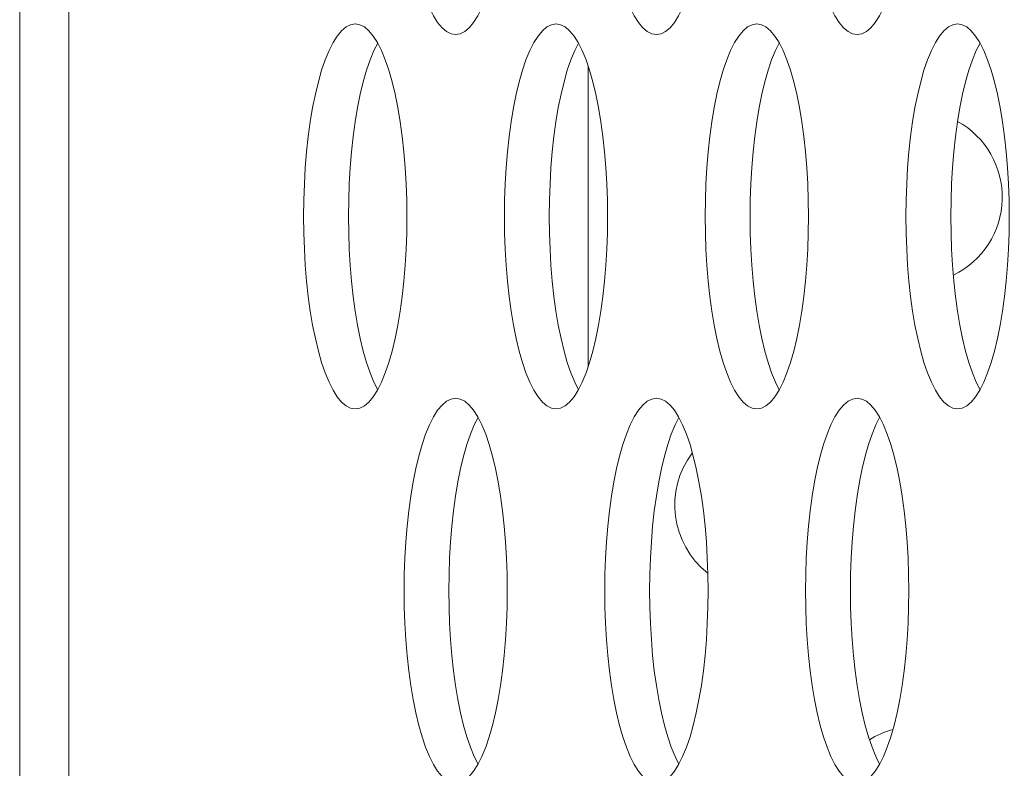
# Model space of a CAD drawing. Extents: x 5 to 132, y 3 to 98.
# Drawn here: x 11 to 11, y 50 to 51 of the extents above; entities that cross this region are included whole.
import ezdxf

# ---------------------------------------------------------------- set-up
doc = ezdxf.new("R2010")
doc.units = 0
doc.header["$MEASUREMENT"] = 0
doc.linetypes.add('DCAD_CONTINUOUS', pattern=[0])
doc.layers.add('02___PRT_ALL_AXES', color=7, linetype='DCAD_CONTINUOUS', lineweight=0)

msp = doc.modelspace()

# ---------------------------------------------------------------- linework, layer by layer
at = {"layer": '02___PRT_ALL_AXES', "color": 7, "linetype": 'DCAD_CONTINUOUS', "lineweight": 0, "ltscale": 0.00410785768075069}
for p, q in [((10.82765724336888, 53.92165791783649), (10.82765724336888, 47.24444199097057)), ((10.84445386611331, 53.89895650141865), (10.84445386611331, 47.26714272656523)), ((11.02154812590032, 50.53158484375668), (11.02154812590032, 50.63451474597501))]:
    msp.add_line(p, q, dxfattribs=at)
at = {"layer": '02___PRT_ALL_AXES', "color": 7, "linetype": 'DCAD_CONTINUOUS', "lineweight": 0, "ltscale": 0.00410785768075069, "flags": 128}
for points in [[(10.95876425078104, 50.7108563324994), (10.95882844511102, 50.7052496149959), (10.95902072551617, 50.69968019361301), (10.95934017399873, 50.69418544164976), (10.9597852322314, 50.68880281066482), (10.96035365575632, 50.68356988393776), (10.96104246305424, 50.67852426760428), (10.961847868593, 50.67370350150582), (10.96276521701636, 50.66914483540994), (10.96378891001427, 50.66488496481585), (10.96491238105137, 50.66095951986799), (10.96612803638136, 50.6574027078146), (10.96742724755108, 50.65424673930763), (10.9688003610851, 50.65152124722303), (10.97023677433001, 50.64925262225916), (10.97172500107488, 50.64746346435042), (10.97325279903955, 50.64617201174408), (10.9748073233474, 50.64539166369352), (10.97637540514986, 50.64513060960738)], [(10.97637540514986, 50.64513060960738), (10.97794331748841, 50.64539160715955), (10.97949784635763, 50.64617190087136), (10.98102565232769, 50.64746330404209), (10.9825138901835, 50.64925241991924), (10.98395031714536, 50.65152101238174), (10.98532344563856, 50.65424648147876), (10.98662267402513, 50.65740244108647), (10.98783834717008, 50.66095925722801), (10.98896183540759, 50.66488471741108), (10.98998554351914, 50.66914460924443), (10.99090290499562, 50.67370330156488), (10.99170832118195, 50.67852409543904), (10.9923971367646, 50.68356973853275), (10.99296556658605, 50.68880269034732), (10.99341063131899, 50.69418537072514), (10.99373008348219, 50.69968016541667), (10.99392236500796, 50.70524960699709), (10.99398655952197, 50.7108563324994)], [(11.02725556752205, 50.7108563324994), (11.02731976185203, 50.7052496149959), (11.02751204225718, 50.69968019361301), (11.02783149073974, 50.69418544164976), (11.02827654897241, 50.68880281066482), (11.02884497249733, 50.68356988393776), (11.02953377979525, 50.67852426760428), (11.03033918533401, 50.67370350150582), (11.03125653375737, 50.66914483540994), (11.03228022675528, 50.66488496481585), (11.03340369779237, 50.66095951986799), (11.03461935312237, 50.6574027078146), (11.03591856429208, 50.65424673930763), (11.03729167782611, 50.65152124722303), (11.03872809107101, 50.64925262225916), (11.04021631781589, 50.64746346435042), (11.04174411578056, 50.64617201174408), (11.04329864008841, 50.64539166369352), (11.04486672189087, 50.64513060960738)], [(11.04486672189087, 50.64513060960738), (11.04643463422942, 50.64539160715955), (11.04798916309863, 50.64617190087136), (11.04951696906869, 50.64746330404209), (11.05100520692451, 50.64925241991924), (11.05244163388637, 50.65152101238174), (11.05381476237956, 50.65424648147876), (11.05511399076613, 50.65740244108647), (11.05632966391109, 50.66095925722801), (11.0574531521486, 50.66488471741108), (11.05847686026014, 50.66914460924443), (11.05939422173663, 50.67370330156488), (11.06019963792296, 50.67852409543904), (11.06088845350561, 50.68356973853275), (11.06145688332705, 50.68880269034732), (11.06190194806, 50.69418537072514), (11.0622214002232, 50.69968016541667), (11.06241368174897, 50.70524960699709), (11.06247787626298, 50.7108563324994)], [(11.09574688426306, 50.7108563324994), (11.09581107859304, 50.7052496149959), (11.09600335899818, 50.69968019361301), (11.09632280748074, 50.69418544164976), (11.09676786571341, 50.68880281066482), (11.09733628923833, 50.68356988393776), (11.09802509653626, 50.67852426760428), (11.09883050207502, 50.67370350150582), (11.09974785049837, 50.66914483540994), (11.10077154349629, 50.66488496481585), (11.10189501453338, 50.66095951986799), (11.10311066986337, 50.6574027078146), (11.10440988103309, 50.65424673930763), (11.10578299456712, 50.65152124722303), (11.10721940781202, 50.64925262225916), (11.10870763455689, 50.64746346435042), (11.11023543252156, 50.64617201174408), (11.11178995682941, 50.64539166369352), (11.11335803863188, 50.64513060960738)], [(11.11335803863188, 50.64513060960738), (11.11492595097043, 50.64539160715955), (11.11648047983964, 50.64617190087136), (11.1180082858097, 50.64746330404209), (11.11949652366551, 50.64925241991924), (11.12093295062737, 50.65152101238174), (11.12230607912057, 50.65424648147876), (11.12360530750714, 50.65740244108647), (11.12482098064881, 50.66095925722801), (11.12594446888961, 50.66488471741108), (11.12696817700115, 50.66914460924443), (11.12788553847764, 50.67370330156488), (11.12869095466396, 50.67852409543904), (11.12937977024662, 50.68356973853275), (11.12994820006806, 50.68880269034732), (11.130393264801, 50.69418537072514), (11.13071271696092, 50.69968016541667), (11.13090499848997, 50.70524960699709), (11.13096919300399, 50.7108563324994)], [(10.94212974677936, 50.64877551841182), (10.9405618344441, 50.64851452086295), (10.9390073055716, 50.64773422714786), (10.93747949960154, 50.64644282398041), (10.93599126174901, 50.64465370809998), (10.93455483478715, 50.64238511563748), (10.93318170629395, 50.63965964654045), (10.93188247790738, 50.63650368693275), (10.93066680476243, 50.63294687079122), (10.92954331652163, 50.62902141060813), (10.92851960841337, 50.62476151877478), (10.9276022469336, 50.62020282645432), (10.92679683075056, 50.61538203258019), (10.92610801516791, 50.61033638948647), (10.92553958534318, 50.6051034376719), (10.92509452061024, 50.59972075729408), (10.92477506845032, 50.59422596260254), (10.92458278692455, 50.58865652102542), (10.92451859241054, 50.58304979551981)], [(10.95974090115147, 50.58304979551981), (10.95967670682149, 50.58865651302332), (10.95948442641306, 50.5942259344062), (10.95916497793378, 50.59972068636945), (10.95871991970111, 50.60510331735439), (10.9581514961729, 50.61033624408145), (10.95746268887498, 50.61538186041494), (10.95665728333951, 50.62020262651339), (10.95573993491287, 50.62476129260928), (10.95471624191495, 50.62902116320336), (10.95359277087786, 50.63294660815122), (10.95237711555115, 50.63650342020461), (10.95107790437815, 50.63965938871159), (10.94970479084741, 50.64238488079618), (10.94826837760251, 50.64465350576005), (10.94678015085763, 50.64644266366881), (10.94525235288967, 50.64773411627514), (10.94369782858183, 50.64851446432569), (10.94212974677936, 50.64877551841182)], [(11.01062106352037, 50.64877551841182), (11.00905315118511, 50.64851452086295), (11.00749862231261, 50.64773422714786), (11.00597081634255, 50.64644282398041), (11.00448257849002, 50.64465370809998), (11.00304615152816, 50.64238511563748), (11.00167302303496, 50.63965964654045), (11.00037379464511, 50.63650368693275), (10.99915812150344, 50.63294687079122), (10.99803463326264, 50.62902141060813), (10.99701092515109, 50.62476151877478), (10.99609356367461, 50.62020282645432), (10.99528814749157, 50.61538203258019), (10.99459933190563, 50.61033638948647), (10.99403090208419, 50.6051034376719), (10.99358583735124, 50.59972075729408), (10.99326638519133, 50.59422596260254), (10.99307410366556, 50.58865652102542), (10.99300990915155, 50.58304979551981)], [(11.02823221789247, 50.58304979551981), (11.0281680235625, 50.58865651302332), (11.02797574315407, 50.5942259344062), (11.02765629467479, 50.59972068636945), (11.02721123643883, 50.60510331735439), (11.02664281291391, 50.61033624408145), (11.02595400561599, 50.61538186041494), (11.02514860008052, 50.62020262651339), (11.02423125165387, 50.62476129260928), (11.02320755865596, 50.62902116320336), (11.02208408761887, 50.63294660815122), (11.02086843228887, 50.63650342020461), (11.01956922111916, 50.63965938871159), (11.01819610758842, 50.64238488079618), (11.01675969434351, 50.64465350576005), (11.01527146759864, 50.64644266366881), (11.01374366963068, 50.64773411627514), (11.01218914532283, 50.64851446432569), (11.01062106352037, 50.64877551841182)], [(11.07911238026137, 50.64877551841182), (11.07754446792611, 50.64851452086295), (11.07598993905361, 50.64773422714786), (11.07446213308355, 50.64644282398041), (11.07297389523103, 50.64465370809998), (11.07153746826917, 50.64238511563748), (11.07016433977597, 50.63965964654045), (11.06886511138611, 50.63650368693275), (11.06764943824445, 50.63294687079122), (11.06652595000365, 50.62902141060813), (11.0655022418921, 50.62476151877478), (11.06458488041561, 50.62020282645432), (11.06377946423257, 50.61538203258019), (11.06309064864664, 50.61033638948647), (11.06252221882519, 50.6051034376719), (11.06207715409225, 50.59972075729408), (11.06175770193233, 50.59422596260254), (11.06156542040657, 50.58865652102542), (11.06150122589256, 50.58304979551981)], [(11.09672353463348, 50.58304979551981), (11.09665934030022, 50.58865651302332), (11.09646705989507, 50.5942259344062), (11.09614761141579, 50.59972068636945), (11.09570255317984, 50.60510331735439), (11.09513412965492, 50.61033624408145), (11.094445322357, 50.61538186041494), (11.09363991682152, 50.62020262651339), (11.09272256839488, 50.62476129260928), (11.09169887539696, 50.62902116320336), (11.09057540435987, 50.63294660815122), (11.08935974902988, 50.63650342020461), (11.08806053786016, 50.63965938871159), (11.08668742432942, 50.64238488079618), (11.08525101108452, 50.64465350576005), (11.08376278433964, 50.64644266366881), (11.08223498637169, 50.64773411627514), (11.08068046206384, 50.64851446432569), (11.07911238026137, 50.64877551841182)], [(11.14760369700238, 50.64877551841182), (11.14603578466712, 50.64851452086295), (11.14448125579462, 50.64773422714786), (11.14295344982456, 50.64644282398041), (11.14146521197204, 50.64465370809998), (11.14002878501018, 50.64238511563748), (11.13865565651697, 50.63965964654045), (11.13735642812712, 50.63650368693275), (11.13614075498545, 50.63294687079122), (11.13501726674465, 50.62902141060813), (11.13399355863311, 50.62476151877478), (11.13307619715662, 50.62020282645432), (11.13227078097358, 50.61538203258019), (11.13158196538765, 50.61033638948647), (11.1310135355662, 50.6051034376719), (11.13056847083326, 50.59972075729408), (11.13024901867334, 50.59422596260254), (11.13005673714757, 50.58865652102542), (11.12999254263356, 50.58304979551981)], [(11.16521485137449, 50.58304979551981), (11.16515065704122, 50.58865651302332), (11.16495837663608, 50.5942259344062), (11.1646389281568, 50.59972068636945), (11.16419386992085, 50.60510331735439), (11.16362544639593, 50.61033624408145), (11.162936639098, 50.61538186041494), (11.16213123356253, 50.62020262651339), (11.16121388513589, 50.62476129260928), (11.16019019213797, 50.62902116320336), (11.15906672110088, 50.63294660815122), (11.15785106577088, 50.63650342020461), (11.15655185460117, 50.63965938871159), (11.15517874107043, 50.64238488079618), (11.15374232782553, 50.64465350576005), (11.15225410108065, 50.64644266366881), (11.1507263031127, 50.64773411627514), (11.14917177880485, 50.64851446432569), (11.14760369700238, 50.64877551841182)], [(10.94978473386245, 50.64222620196032), (10.94849166824829, 50.63965964654045), (10.94719243985843, 50.63650368693275), (10.94597676671677, 50.63294687079122), (10.94485327847597, 50.62902141060813), (10.94382957036442, 50.62476151877478), (10.94291220888793, 50.62020282645432), (10.94210679270489, 50.61538203258019), (10.94141797711896, 50.61033638948647), (10.94084954729751, 50.6051034376719), (10.94040448256457, 50.59972075729408), (10.94008503040465, 50.59422596260254), (10.93989274887889, 50.58865652102542), (10.93982855436487, 50.58304979551981)], [(11.01827605060346, 50.64222620196032), (11.01698298498929, 50.63965964654045), (11.01568375659944, 50.63650368693275), (11.01446808345777, 50.63294687079122), (11.01334459521697, 50.62902141060813), (11.01232088710543, 50.62476151877478), (11.01140352562894, 50.62020282645432), (11.0105981094459, 50.61538203258019), (11.00990929385996, 50.61033638948647), (11.00934086403852, 50.6051034376719), (11.00889579930558, 50.59972075729408), (11.00857634714566, 50.59422596260254), (11.00838406561989, 50.58865652102542), (11.00831987110259, 50.58304979551981)], [(11.08676736734446, 50.64222620196032), (11.0854743017303, 50.63965964654045), (11.08417507334045, 50.63650368693275), (11.08295940019878, 50.63294687079122), (11.08183591195798, 50.62902141060813), (11.08081220384643, 50.62476151877478), (11.07989484236995, 50.62020282645432), (11.07908942618691, 50.61538203258019), (11.07840061060097, 50.61033638948647), (11.07783218077953, 50.6051034376719), (11.07738711604658, 50.59972075729408), (11.07706766388667, 50.59422596260254), (11.0768753823609, 50.58865652102542), (11.0768111878436, 50.58304979551981)], [(11.15525868408547, 50.64222620196032), (11.15396561846802, 50.63965964654045), (11.15266639008145, 50.63650368693275), (11.15145071693978, 50.63294687079122), (11.15032722869899, 50.62902141060813), (11.14930352058744, 50.62476151877478), (11.14838615911096, 50.62020282645432), (11.14758074292792, 50.61538203258019), (11.14689192734198, 50.61033638948647), (11.14632349752053, 50.6051034376719), (11.14587843278759, 50.59972075729408), (11.14555898062767, 50.59422596260254), (11.14536669910191, 50.58865652102542), (11.14530250458461, 50.58304979551981)], [(10.92451859241054, 50.58304979551981), (10.92458278674052, 50.5774430780196), (10.92477506714566, 50.5718736566367), (10.92509451562823, 50.56637890467346), (10.9255395738609, 50.56099627368852), (10.92610799738582, 50.55576334696146), (10.92679680468374, 50.55071773062798), (10.9276022102225, 50.54589696452952), (10.92851955864586, 50.54133829843364), (10.92954325164377, 50.53707842783955), (10.93066672268086, 50.53315298289169), (10.93188237801086, 50.5295961708383), (10.93318158918057, 50.52644020233133), (10.9345547027146, 50.52371471024673), (10.9359911159595, 50.52144608528285), (10.93747934270438, 50.51965692737082), (10.93900714066905, 50.51836547476778), (10.94056166497689, 50.51758512671722), (10.94212974677936, 50.5173240726278)], [(10.93982855436487, 50.58304979551981), (10.93989274869485, 50.5774430780196), (10.9400850291, 50.5718736566367), (10.94040447758256, 50.56637890467346), (10.94084953581523, 50.56099627368852), (10.94141795934015, 50.55576334696146), (10.94210676663807, 50.55071773062798), (10.94291217217683, 50.54589696452952), (10.94382952060019, 50.54133829843364), (10.9448532135981, 50.53707842783955), (10.9459766846352, 50.53315298289169), (10.94719233996519, 50.5295961708383), (10.94849155113491, 50.52644020233133), (10.94978472165061, 50.5238733890826)], [(10.94212974677936, 50.5173240726278), (10.94369765911791, 50.51758507017996), (10.94525218798712, 50.51836536389506), (10.94677999395719, 50.51965676706251), (10.94826823181299, 50.52144588294293), (10.94970465877486, 50.52371447540215), (10.95107778726805, 50.52643994450246), (10.95237701565462, 50.52959590411017), (10.95359268879958, 50.53315272025171), (10.95471617703709, 50.53707818043478), (10.95573988514863, 50.54133807226813), (10.95665724662512, 50.54589676458859), (10.95746266281145, 50.55071755845945), (10.9581514783941, 50.55576320155645), (10.95871990821554, 50.56099615337101), (10.95916497294849, 50.56637883374884), (10.95948442511169, 50.57187362844037), (10.95967670663746, 50.57744307001749), (10.95974090115147, 50.58304979551981)], [(10.99300990915155, 50.58304979551981), (10.99307410348153, 50.5774430780196), (10.99326638388667, 50.5718736566367), (10.99358583236923, 50.56637890467346), (10.9940308906019, 50.56099627368852), (10.99459931412683, 50.55576334696146), (10.99528812142475, 50.55071773062798), (10.99609352696351, 50.54589696452952), (10.99701087538686, 50.54133829843364), (10.99803456838478, 50.53707842783955), (10.99915803942187, 50.53315298289169), (11.00037369475187, 50.5295961708383), (11.00167290592158, 50.52644020233133), (11.00304601945561, 50.52371471024673), (11.00448243270051, 50.52144608528285), (11.00597065944538, 50.51965692737082), (11.00749845741005, 50.51836547476778), (11.0090529817179, 50.51758512671722), (11.01062106352037, 50.5173240726278)], [(11.00831987110259, 50.58304979551981), (11.00838406543586, 50.5774430780196), (11.008576345841, 50.5718736566367), (11.00889579432357, 50.56637890467346), (11.00934085255624, 50.56099627368852), (11.00990927608116, 50.55576334696146), (11.01059808337908, 50.55071773062798), (11.01140348891784, 50.54589696452952), (11.0123208373412, 50.54133829843364), (11.01334453033911, 50.53707842783955), (11.0144680013762, 50.53315298289169), (11.0156836567062, 50.5295961708383), (11.01698286787591, 50.52644020233133), (11.01827603839161, 50.5238733890826)], [(11.01062106352037, 50.5173240726278), (11.01218897585892, 50.51758507017996), (11.01374350472813, 50.51836536389506), (11.01527131069819, 50.51965676706251), (11.016759548554, 50.52144588294293), (11.01819597551586, 50.52371447540215), (11.01956910400906, 50.52643994450246), (11.02086833239563, 50.52959590411017), (11.02208400554058, 50.53315272025171), (11.0232074937781, 50.53707818043478), (11.02423120188964, 50.54133807226813), (11.02514856336613, 50.54589676458859), (11.02595397955245, 50.55071755845945), (11.02664279513511, 50.55576320155645), (11.02721122495655, 50.56099615337101), (11.02765628968949, 50.56637883374884), (11.0279757418527, 50.57187362844037), (11.02816802337846, 50.57744307001749), (11.02823221789247, 50.58304979551981)], [(11.06150122589256, 50.58304979551981), (11.06156542022253, 50.5774430780196), (11.06175770062768, 50.5718736566367), (11.06207714911024, 50.56637890467346), (11.06252220734291, 50.56099627368852), (11.06309063086783, 50.55576334696146), (11.06377943816575, 50.55071773062798), (11.06458484370451, 50.54589696452952), (11.06550219212787, 50.54133829843364), (11.06652588512579, 50.53707842783955), (11.06764935616288, 50.53315298289169), (11.06886501149287, 50.5295961708383), (11.07016422266259, 50.52644020233133), (11.07153733619661, 50.52371471024673), (11.07297374944152, 50.52144608528285), (11.07446197618639, 50.51965692737082), (11.07598977415106, 50.51836547476778), (11.07754429845891, 50.51758512671722), (11.07911238026137, 50.5173240726278)], [(11.0768111878436, 50.58304979551981), (11.07687538217687, 50.5774430780196), (11.07706766258201, 50.5718736566367), (11.07738711106457, 50.56637890467346), (11.07783216929724, 50.56099627368852), (11.07840059282216, 50.55576334696146), (11.07908940012009, 50.55071773062798), (11.07989480565885, 50.54589696452952), (11.0808121540822, 50.54133829843364), (11.08183584708012, 50.53707842783955), (11.08295931811721, 50.53315298289169), (11.08417497344721, 50.5295961708383), (11.08547418461692, 50.52644020233133), (11.08676735513262, 50.5238733890826)], [(11.07911238026137, 50.5173240726278), (11.08068029259992, 50.51758507017996), (11.08223482146914, 50.51836536389506), (11.0837626274392, 50.51965676706251), (11.08525086529501, 50.52144588294293), (11.08668729225687, 50.52371447540215), (11.08806042075007, 50.52643994450246), (11.08935964913664, 50.52959590411017), (11.09057532228159, 50.53315272025171), (11.0916988105191, 50.53707818043478), (11.09272251863065, 50.54133807226813), (11.09363988010714, 50.54589676458859), (11.09444529629346, 50.55071755845945), (11.09513411187611, 50.55576320155645), (11.09570254169756, 50.56099615337101), (11.0961476064305, 50.56637883374884), (11.09646705859042, 50.57187362844037), (11.09665934011947, 50.57744307001749), (11.09672353463348, 50.58304979551981)], [(11.12999254263356, 50.58304979551981), (11.13005673696354, 50.5774430780196), (11.13024901736869, 50.5718736566367), (11.13056846585125, 50.56637890467346), (11.13101352408392, 50.56099627368852), (11.13158194760884, 50.55576334696146), (11.13227075490676, 50.55071773062798), (11.13307616044552, 50.54589696452952), (11.13399350886888, 50.54133829843364), (11.13501720186679, 50.53707842783955), (11.13614067290388, 50.53315298289169), (11.13735632823388, 50.5295961708383), (11.1386555394036, 50.52644020233133), (11.14002865293762, 50.52371471024673), (11.14146506618252, 50.52144608528285), (11.1429532929274, 50.51965692737082), (11.14448109089207, 50.51836547476778), (11.14603561519992, 50.51758512671722), (11.14760369700238, 50.5173240726278)], [(11.14530250458461, 50.58304979551981), (11.14536669891787, 50.5774430780196), (11.14555897932302, 50.5718736566367), (11.14587842780558, 50.56637890467346), (11.14632348603825, 50.56099627368852), (11.14689190956317, 50.55576334696146), (11.14758071686109, 50.55071773062798), (11.14838612239985, 50.54589696452952), (11.14930347082321, 50.54133829843364), (11.15032716382112, 50.53707842783955), (11.15145063485822, 50.53315298289169), (11.15266629018821, 50.5295961708383), (11.15396550135793, 50.52644020233133), (11.15525867187363, 50.5238733890826)], [(11.14760369700238, 50.5173240726278), (11.14917160934093, 50.51758507017996), (11.15072613821014, 50.51836536389506), (11.1522539441802, 50.51965676706251), (11.15374218203602, 50.52144588294293), (11.15517860899788, 50.52371447540215), (11.15655173749108, 50.52643994450246), (11.15785096587764, 50.52959590411017), (11.15906663901931, 50.53315272025171), (11.16019012726011, 50.53707818043478), (11.16121383537166, 50.54133807226813), (11.16213119684814, 50.54589676458859), (11.16293661303447, 50.55071755845945), (11.16362542861712, 50.55576320155645), (11.16419385843856, 50.56099615337101), (11.16463892317151, 50.56637883374884), (11.16495837533142, 50.57187362844037), (11.16515065686048, 50.57744307001749), (11.16521485137449, 50.58304979551981)], [(10.97637540514986, 50.52096898143552), (10.9748074928146, 50.52070798388337), (10.9732529639421, 50.51992769017156), (10.97172515797204, 50.51863628700083), (10.97023692011952, 50.5168471711204), (10.96880049315766, 50.51457857866118), (10.96742736466446, 50.51185310956415), (10.9661281362746, 50.50869714995645), (10.96491246313293, 50.50514033381162), (10.96378897489214, 50.50121487362855), (10.96276526678388, 50.49695498179847), (10.96184790530411, 50.49239628947802), (10.96104248912107, 50.48757549560388), (10.96035367353513, 50.48252985250689), (10.95978524371368, 50.47729690069232), (10.95934017898074, 50.47191422031778), (10.95902072682082, 50.46641942562624), (10.95882844529506, 50.46084998404584), (10.95876425078104, 50.45524325854351)], [(10.99398655952197, 50.45524325854351), (10.99392236519199, 50.46084997604701), (10.99373008478356, 50.46641939742991), (10.99341063630428, 50.47191414939315), (10.99296557807162, 50.4772967803781), (10.99239715454341, 50.48252970710515), (10.99170834724549, 50.48757532343863), (10.99090294171002, 50.4923960895371), (10.98998559328337, 50.49695475563298), (10.98896190028545, 50.50121462622706), (10.98783842924836, 50.50514007117492), (10.98662277392165, 50.50869688322831), (10.98532356274865, 50.51185285173529), (10.98395044921791, 50.51457834381988), (10.98251403597301, 50.51684696878376), (10.98102580922813, 50.51863612669251), (10.97949801126018, 50.51992757929884), (10.97794348695233, 50.52070792734939), (10.97637540514986, 50.52096898143552)], [(11.04486672189087, 50.52096898143552), (11.04329880955561, 50.52070798388337), (11.04174428068311, 50.51992769017156), (11.04021647471305, 50.51863628700083), (11.03872823686052, 50.5168471711204), (11.03729180989867, 50.51457857866118), (11.03591868140546, 50.51185310956415), (11.03461945301561, 50.50869714995645), (11.03340377987394, 50.50514033381162), (11.03228029163314, 50.50121487362855), (11.0312565835216, 50.49695498179847), (11.03033922204511, 50.49239628947802), (11.02953380586207, 50.48757549560388), (11.02884499027614, 50.48252985250689), (11.02827656045469, 50.47729690069232), (11.02783149572175, 50.47191422031778), (11.02751204356183, 50.46641942562624), (11.02731976203606, 50.46084998404584), (11.02725556752205, 50.45524325854351)], [(11.06247787626298, 50.45524325854351), (11.06241368192971, 50.46084997604701), (11.06222140152457, 50.46641939742991), (11.06190195304529, 50.47191414939315), (11.06145689480934, 50.4772967803781), (11.06088847128442, 50.48252970710515), (11.06019966398649, 50.48757532343863), (11.05939425845102, 50.4923960895371), (11.05847691002438, 50.49695475563298), (11.05745321702646, 50.50121462622706), (11.05632974598937, 50.50514007117492), (11.05511409065937, 50.50869688322831), (11.05381487948966, 50.51185285173529), (11.05244176595892, 50.51457834381988), (11.05100535271402, 50.51684696878376), (11.04951712596914, 50.51863612669251), (11.04798932800118, 50.51992757929884), (11.04643480369334, 50.52070792734939), (11.04486672189087, 50.52096898143552)], [(11.11335803863188, 50.52096898143552), (11.11179012629662, 50.52070798388337), (11.11023559742412, 50.51992769017156), (11.10870779145406, 50.51863628700083), (11.10721955360153, 50.5168471711204), (11.10578312663967, 50.51457857866118), (11.10440999814647, 50.51185310956415), (11.10311076975661, 50.50869714995645), (11.10189509661495, 50.50514033381162), (11.10077160837415, 50.50121487362855), (11.0997479002626, 50.49695498179847), (11.09883053878612, 50.49239628947802), (11.09802512260308, 50.48757549560388), (11.09733630701714, 50.48252985250689), (11.0967678771957, 50.47729690069232), (11.09632281246276, 50.47191422031778), (11.09600336030284, 50.46641942562624), (11.09581107877707, 50.46084998404584), (11.09574688426306, 50.45524325854351)], [(11.13096919300399, 50.45524325854351), (11.13090499867072, 50.46084997604701), (11.13071271826557, 50.46641939742991), (11.1303932697863, 50.47191414939315), (11.12994821155034, 50.4772967803781), (11.12937978802542, 50.48252970710515), (11.1286909807275, 50.48757532343863), (11.12788557519203, 50.4923960895371), (11.12696822676538, 50.49695475563298), (11.12594453376747, 50.50121462622706), (11.12482106273038, 50.50514007117492), (11.12360540740038, 50.50869688322831), (11.12230619623067, 50.51185285173529), (11.12093308269992, 50.51457834381988), (11.11949666945502, 50.51684696878376), (11.11800844271015, 50.51863612669251), (11.11648064474219, 50.51992757929884), (11.11492612043434, 50.52070792734939), (11.11335803863188, 50.52096898143552)], [(10.98403039223295, 50.51441966498402), (10.98273732661879, 50.51185310956415), (10.98143809822894, 50.50869714995645), (10.98022242508727, 50.50514033381162), (10.97909893684647, 50.50121487362855), (10.97807522873492, 50.49695498179847), (10.97715786725844, 50.49239628947802), (10.9763524510754, 50.48757549560388), (10.97566363548946, 50.48252985250689), (10.97509520566802, 50.47729690069232), (10.97465014093507, 50.47191422031778), (10.97433068877516, 50.46641942562624), (10.97413840724939, 50.46084998404584), (10.97407421273538, 50.45524325854351)], [(11.05252170897396, 50.51441966498402), (11.0512286433598, 50.51185310956415), (11.04992941496994, 50.50869714995645), (11.04871374182827, 50.50514033381162), (11.04759025358748, 50.50121487362855), (11.04656654547593, 50.49695498179847), (11.04564918399945, 50.49239628947802), (11.0448437678164, 50.48757549560388), (11.04415495223047, 50.48252985250689), (11.04358652240902, 50.47729690069232), (11.04314145767608, 50.47191422031778), (11.04282200551616, 50.46641942562624), (11.04262972399039, 50.46084998404584), (11.0425655294731, 50.45524325854351)], [(11.12101302571497, 50.51441966498402), (11.11971996009752, 50.51185310956415), (11.11842073171095, 50.50869714995645), (11.11720505856928, 50.50514033381162), (11.11608157032848, 50.50121487362855), (11.11505786221694, 50.49695498179847), (11.11414050074045, 50.49239628947802), (11.11333508455741, 50.48757549560388), (11.11264626897148, 50.48252985250689), (11.11207783915003, 50.47729690069232), (11.11163277441709, 50.47191422031778), (11.11131332225717, 50.46641942562624), (11.1111210407314, 50.46084998404584), (11.1110568462141, 50.45524325854351)], [(10.95876425078104, 50.45524325854351), (10.95882844511102, 50.4496365410433), (10.95902072551617, 50.4440671196604), (10.95934017399873, 50.43857236769716), (10.9597852322314, 50.43318973670894), (10.96035365575632, 50.42795680998516), (10.96104246305424, 50.42291119365168), (10.961847868593, 50.41809042755322), (10.96276521701636, 50.41353176145405), (10.96378891001427, 50.40927189086325), (10.96491238105137, 50.40534644591539), (10.96612803638136, 50.40178963385871), (10.96742724755108, 50.39863366535175), (10.9688003610851, 50.39590817327043), (10.97023677433001, 50.39363954830656), (10.97172500107488, 50.39185039039453), (10.97325279903955, 50.39055893779148), (10.9748073233474, 50.38977858973765), (10.97637540514986, 50.3895175356515)], [(10.97407421273538, 50.45524325854351), (10.97413840706536, 50.4496365410433), (10.9743306874705, 50.4440671196604), (10.97465013595306, 50.43857236769716), (10.97509519418573, 50.43318973670894), (10.97566361771065, 50.42795680998516), (10.97635242500858, 50.42291119365168), (10.97715783054734, 50.41809042755322), (10.97807517897069, 50.41353176145405), (10.97909887196861, 50.40927189086325), (10.9802223430057, 50.40534644591539), (10.98143799833569, 50.40178963385871), (10.98273720950541, 50.39863366535175), (10.98403038002111, 50.39606685210301)], [(10.97637540514986, 50.3895175356515), (10.97794331748841, 50.38977853320365), (10.97949784635763, 50.39055882691547), (10.98102565232769, 50.39185023008621), (10.9825138901835, 50.39363934596663), (10.98395031714536, 50.39590793842585), (10.98532344563856, 50.39863340752288), (10.98662267402513, 50.40178936713058), (10.98783834717008, 50.40534618327541), (10.98896183540759, 50.40927164345849), (10.98998554351914, 50.41353153529184), (10.99090290499562, 50.418090227609), (10.99170832118195, 50.42291102148315), (10.9923971367646, 50.42795666458014), (10.99296556658605, 50.43318961639471), (10.99341063131899, 50.43857229676925), (10.99373008348219, 50.44406709146079), (10.99392236500796, 50.44963653304119), (10.99398655952197, 50.45524325854351)], [(11.02725556752205, 50.45524325854351), (11.02731976185203, 50.4496365410433), (11.02751204225718, 50.4440671196604), (11.02783149073974, 50.43857236769716), (11.02827654897241, 50.43318973670894), (11.02884497249733, 50.42795680998516), (11.02953377979525, 50.42291119365168), (11.03033918533401, 50.41809042755322), (11.03125653375737, 50.41353176145405), (11.03228022675528, 50.40927189086325), (11.03340369779237, 50.40534644591539), (11.03461935312237, 50.40178963385871), (11.03591856429208, 50.39863366535175), (11.03729167782611, 50.39590817327043), (11.03872809107101, 50.39363954830656), (11.04021631781589, 50.39185039039453), (11.04174411578056, 50.39055893779148), (11.04329864008841, 50.38977858973765), (11.04486672189087, 50.3895175356515)], [(11.0425655294731, 50.45524325854351), (11.04262972380636, 50.4496365410433), (11.04282200421151, 50.4440671196604), (11.04314145269407, 50.43857236769716), (11.04358651092674, 50.43318973670894), (11.04415493445166, 50.42795680998516), (11.04484374174958, 50.42291119365168), (11.04564914728834, 50.41809042755322), (11.0465664957117, 50.41353176145405), (11.04759018870961, 50.40927189086325), (11.04871365974671, 50.40534644591539), (11.0499293150767, 50.40178963385871), (11.05122852624642, 50.39863366535175), (11.05252169676212, 50.39606685210301)], [(11.04486672189087, 50.3895175356515), (11.04643463422942, 50.38977853320365), (11.04798916309863, 50.39055882691547), (11.04951696906869, 50.39185023008621), (11.05100520692451, 50.39363934596663), (11.05244163388637, 50.39590793842585), (11.05381476237956, 50.39863340752288), (11.05511399076613, 50.40178936713058), (11.05632966391109, 50.40534618327541), (11.0574531521486, 50.40927164345849), (11.05847686026014, 50.41353153529184), (11.05939422173663, 50.418090227609), (11.06019963792296, 50.42291102148315), (11.06088845350561, 50.42795666458014), (11.06145688332705, 50.43318961639471), (11.06190194806, 50.43857229676925), (11.0622214002232, 50.44406709146079), (11.06241368174897, 50.44963653304119), (11.06247787626298, 50.45524325854351)], [(11.09574688426306, 50.45524325854351), (11.09581107859304, 50.4496365410433), (11.09600335899818, 50.4440671196604), (11.09632280748074, 50.43857236769716), (11.09676786571341, 50.43318973670894), (11.09733628923833, 50.42795680998516), (11.09802509653626, 50.42291119365168), (11.09883050207502, 50.41809042755322), (11.09974785049837, 50.41353176145405), (11.10077154349629, 50.40927189086325), (11.10189501453338, 50.40534644591539), (11.10311066986337, 50.40178963385871), (11.10440988103309, 50.39863366535175), (11.10578299456712, 50.39590817327043), (11.10721940781202, 50.39363954830656), (11.10870763455689, 50.39185039039453), (11.11023543252156, 50.39055893779148), (11.11178995682941, 50.38977858973765), (11.11335803863188, 50.3895175356515)], [(11.1110568462141, 50.45524325854351), (11.11112104054737, 50.4496365410433), (11.11131332095251, 50.4440671196604), (11.11163276943508, 50.43857236769716), (11.11207782766775, 50.43318973670894), (11.11264625119267, 50.42795680998516), (11.11333505849059, 50.42291119365168), (11.11414046402935, 50.41809042755322), (11.11505781245271, 50.41353176145405), (11.11608150545062, 50.40927189086325), (11.11720497648771, 50.40534644591539), (11.11842063181771, 50.40178963385871), (11.11971984298742, 50.39863366535175), (11.12101301350313, 50.39606685210301)], [(11.11335803863188, 50.3895175356515), (11.11492595097043, 50.38977853320365), (11.11648047983964, 50.39055882691547), (11.1180082858097, 50.39185023008621), (11.11949652366551, 50.39363934596663), (11.12093295062737, 50.39590793842585), (11.12230607912057, 50.39863340752288), (11.12360530750714, 50.40178936713058), (11.12482098064881, 50.40534618327541), (11.12594446888961, 50.40927164345849), (11.12696817700115, 50.41353153529184), (11.12788553847764, 50.418090227609), (11.12869095466396, 50.42291102148315), (11.12937977024662, 50.42795666458014), (11.12994820006806, 50.43318961639471), (11.130393264801, 50.43857229676925), (11.13071271696092, 50.44406709146079), (11.13090499848997, 50.44963653304119), (11.13096919300399, 50.45524325854351)]]:
    msp.add_lwpolyline(points, dxfattribs=at)
at = {"layer": '02___PRT_ALL_AXES', "color": 7, "linetype": 'DCAD_CONTINUOUS', "lineweight": 0, "ltscale": 0.00410785768075069}
for centre, radius, start, end in [((11.13328185481673, 50.58962236780902), 0.02957657530141102, 295.8895889033946, 61.01629729979996), ((11.08070127650313, 50.4844612111818), 0.02957657530140563, 142.9659499268977, 231.6718290455995), ((11.13328185481673, 50.37930005455458), 0.02957657530140989, 105.3142832822933, 122.1748239389994)]:
    msp.add_arc(centre, radius, start, end, dxfattribs=at)

doc.saveas('drawing.dxf')
